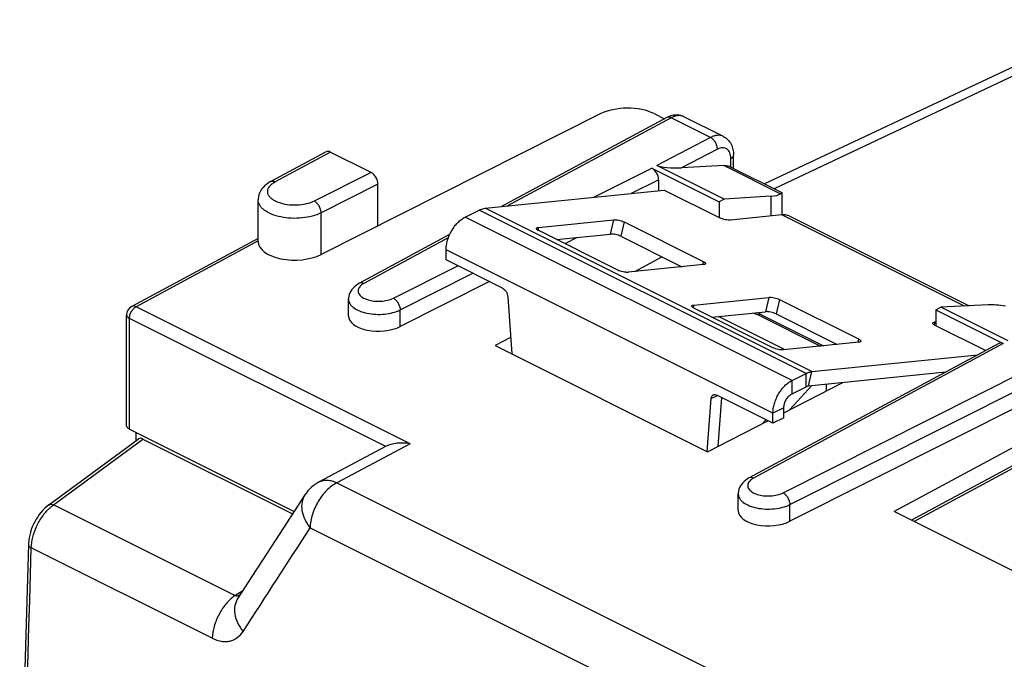
# Model space of a CAD drawing. Units: millimetres. Extents: x 118.3 to 177.4, y 71.4 to 135.1.
# Drawn here: x 118.3 to 143.8, y 118.4 to 135 of the extents above; entities that cross this region are included whole.
import ezdxf

# ---------------------------------------------------------------- set-up
doc = ezdxf.new("R2010")
doc.units = ezdxf.units.MM
doc.header["$LTSCALE"] = 16.335
doc.layers.get('0').update_dxf_attribs({"linetype": 'CONTINUOUS'})
for name, color, linetype in [('ASSI', 7, 'CONTINUOUS'), ('DRAFT', 7, 'CONTINUOUS'), ('RACCORDO', 7, 'CONTINUOUS')]:
    doc.layers.add(name, color=color, linetype=linetype)

msp = doc.modelspace()

# ---------------------------------------------------------------- linework, layer by layer
at = {"color": 7, "linetype": 'CONTINUOUS'}
for p, q in [((130.342, 130.122), (134.988, 130.596)), ((129.826, 129.893), (130.189, 130.075)), ((138.254, 129.916), (142.912, 127.586)), ((129.331, 128.78), (129.331, 129.039)), ((138.827, 125.879), (143.134, 126.318)), ((138.311, 125.65), (138.674, 125.832)), ((138.74, 125.506), (142.301, 125.869)), ((138.311, 125.304), (138.674, 125.486)), ((137.816, 124.537), (137.816, 124.797)), ((138.099, 124.678), (138.099, 124.938)), ((138.099, 124.678), (137.816, 124.537))]:
    msp.add_line(p, q, dxfattribs=at)
at = {"color": 250, "linetype": 'CONTINUOUS'}
for p, q in [((138.827, 125.879), (130.342, 130.122)), ((138.311, 125.65), (129.826, 129.893)), ((138.674, 125.832), (130.189, 130.075)), ((142.788, 127.58), (138.048, 129.95)), ((137.816, 124.797), (129.331, 129.039)), ((138.674, 125.486), (138.674, 125.832)), ((138.74, 125.506), (138.827, 125.879)), ((138.311, 125.304), (138.311, 125.65)), ((138.099, 124.938), (137.816, 124.797))]:
    msp.add_line(p, q, dxfattribs=at)
at = {"color": 7, "linetype": 'CONTINUOUS'}
for points, knots in [([(130.189, 130.075), (130.202, 130.081), (130.251, 130.103), (130.303, 130.118), (130.342, 130.122)], [0, 0, 0, 0, 0.265629, 1, 1, 1, 1]), ([(129.331, 129.039), (129.331, 129.08), (129.338, 129.165), (129.366, 129.292), (129.412, 129.419), (129.473, 129.541), (129.547, 129.654), (129.632, 129.752), (129.725, 129.834), (129.792, 129.876), (129.826, 129.893)], [0, 0, 0, 0, 0.11974, 0.246832, 0.378458, 0.511666, 0.64324, 0.770101, 0.88971, 1, 1, 1, 1]), ([(138.134, 129.95), (138.127, 129.951), (138.098, 129.953), (138.07, 129.952), (138.048, 129.95)], [0, 0, 0, 0, 0.244736, 1, 1, 1, 1]), ([(138.254, 129.916), (138.235, 129.925), (138.196, 129.94), (138.155, 129.948), (138.134, 129.95)], [0, 0, 0, 0, 0.49513, 1, 1, 1, 1]), ([(138.674, 125.832), (138.687, 125.839), (138.736, 125.861), (138.788, 125.875), (138.827, 125.879)], [0, 0, 0, 0, 0.265629, 1, 1, 1, 1]), ([(137.816, 124.797), (137.816, 124.838), (137.823, 124.923), (137.851, 125.05), (137.897, 125.177), (137.958, 125.299), (138.033, 125.411), (138.118, 125.51), (138.21, 125.591), (138.277, 125.633), (138.311, 125.65)], [0, 0, 0, 0, 0.11974, 0.246832, 0.378458, 0.511666, 0.64324, 0.770101, 0.88971, 1, 1, 1, 1]), ([(138.674, 125.486), (138.68, 125.488), (138.701, 125.498), (138.723, 125.504), (138.74, 125.506)], [0, 0, 0, 0, 0.265629, 1, 1, 1, 1]), ([(138.099, 124.938), (138.099, 124.974), (138.111, 125.05), (138.157, 125.154), (138.223, 125.244), (138.281, 125.289), (138.311, 125.304)], [0, 0, 0, 0, 0.246823, 0.511783, 0.770296, 1, 1, 1, 1])]:
    msp.add_open_spline(points, degree=3, knots=knots, dxfattribs=at)
at = {"layer": 'ASSI', "color": 7, "linetype": 'CONTINUOUS'}
for p, q in [((146.645, 135.021), (137.598, 130.754)), ((137.758, 130.433), (136.552, 130.361)), ((138.044, 130.531), (138.044, 129.95)), ((138.044, 130.531), (138.044, 130.531)), ((143.402, 127.61), (142.175, 127.55)), ((138.129, 126.446), (136.401, 127.311)), ((137.517, 127.357), (139.132, 126.549)), ((139.195, 125.552), (139.195, 125.374)), ((144.631, 123.75), (141.416, 122.016))]:
    msp.add_line(p, q, dxfattribs=at)
at = {"layer": 'ASSI', "color": 250, "linetype": 'CONTINUOUS'}
for p, q in [((147.084, 134.988), (137.844, 130.631)), ((136.548, 131.233), (138.012, 130.5)), ((137.758, 130.433), (137.758, 129.921)), ((137.43, 127.352), (139.053, 126.541)), ((138.256, 124.892), (138.825, 125.515)), ((137.538, 124.525), (137.633, 124.628)), ((144.746, 123.744), (141.481, 121.983))]:
    msp.add_line(p, q, dxfattribs=at)
at = {"layer": 'ASSI', "color": 7, "linetype": 'CONTINUOUS'}
msp.add_lwpolyline([(137.517, 127.356), (137.446, 127.389), (137.386, 127.411)], dxfattribs=at)
for centre, start_param, end_param in [((137.044, 130.786), -0.713322, -0.191112), ((144.103, 127.256), 1.888205, 2.410414)]:
    msp.add_ellipse(centre, major_axis=(0.998, -0.24), ratio=0.263021, start_param=start_param, end_param=end_param, dxfattribs=at)
msp.add_open_spline([(138.012, 130.5), (138.017, 130.504), (138.025, 130.511), (138.036, 130.52), (138.041, 130.526), (138.044, 130.529), (138.044, 130.531)], degree=3, knots=[0, 0, 0, 0, 0.425997, 0.729421, 0.917541, 1, 1, 1, 1], dxfattribs=at)
at = {"layer": 'ASSI', "color": 250, "linetype": 'CONTINUOUS'}
for points, knots in [([(137.306, 127.403), (137.317, 127.399), (137.359, 127.384), (137.4, 127.367), (137.43, 127.352)], [0, 0, 0, 0, 0.259855, 1, 1, 1, 1]), ([(137.517, 127.357), (137.504, 127.363), (137.473, 127.368), (137.444, 127.359), (137.43, 127.352)], [0, 0, 0, 0, 0.465078, 1, 1, 1, 1])]:
    msp.add_open_spline(points, degree=3, knots=knots, dxfattribs=at)
at = {"layer": 'DRAFT', "color": 7, "linetype": 'CONTINUOUS'}
for p, q in [((136.552, 130.361), (136.42, 130.291)), ((136.42, 130.291), (136.42, 129.879)), ((134.94, 128.856), (134.219, 128.474)), ((142.04, 127.481), (142.175, 127.55)), ((142.04, 127.481), (142.04, 127.069)), ((131.005, 126.769), (130.603, 126.555)), ((130.603, 126.555), (136.119, 123.798)), ((138.099, 124.812), (139.63, 125.597)), ((136.119, 123.798), (137.687, 124.601)), ((145.134, 120.157), (140.963, 122.242))]:
    msp.add_line(p, q, dxfattribs=at)
at = {"layer": 'RACCORDO', "color": 7, "linetype": 'CONTINUOUS'}
for p, q in [((146.645, 135.021), (137.598, 130.754)), ((133.331, 132.571), (126.086, 128.921)), ((135.058, 132.477), (130.773, 130.166)), ((134.733, 132.58), (135, 132.446)), ((136.53, 131.987), (135.505, 132.5)), ((124.777, 130.815), (126.211, 131.588)), ((127.386, 131.052), (126.325, 131.582)), ((136.793, 131.157), (136.793, 131.504)), ((134.669, 131.166), (136.42, 130.291)), ((136.552, 130.361), (134.803, 131.236)), ((136.548, 131.233), (135.443, 131.173)), ((136.702, 131.202), (138.044, 130.531)), ((127.563, 129.665), (127.563, 130.747)), ((134.846, 130.862), (134.846, 130.581)), ((134.988, 130.596), (136.437, 129.871)), ((124.452, 129.257), (124.452, 130.343)), ((138.048, 129.95), (136.713, 129.814)), ((131.728, 129.624), (133.678, 129.823)), ((133.954, 129.767), (136.005, 128.741)), ((124.452, 129.34), (121.17, 127.569)), ((129.423, 129.437), (127.082, 128.174)), ((133.785, 128.515), (131.735, 129.54)), ((132.198, 129.308), (133.591, 129.45)), ((132.73, 129.363), (132.411, 129.202)), ((133.867, 129.393), (135.454, 128.6)), ((130.792, 128.049), (129.331, 128.78)), ((136.012, 128.657), (134.061, 128.458)), ((130.456, 128.217), (128.139, 127.049)), ((130.933, 127.82), (131.035, 126.34)), ((135.758, 127.609), (137.709, 127.808)), ((126.799, 127.325), (126.799, 127.761)), ((137.985, 127.751), (140.035, 126.726)), ((143.924, 126.675), (142.175, 127.55)), ((121.038, 124.471), (121.038, 127.349)), ((137.816, 126.499), (135.765, 127.525)), ((136.229, 127.293), (137.621, 127.435)), ((138.129, 126.446), (136.401, 127.311)), ((137.517, 127.357), (139.132, 126.549)), ((137.897, 127.378), (139.484, 126.585)), ((142.04, 127.481), (143.791, 126.606)), ((142.04, 127.165), (142.016, 127.162)), ((143.33, 126.424), (142.023, 127.078)), ((143.677, 126.611), (137.198, 123.116)), ((140.042, 126.642), (138.092, 126.442)), ((146.866, 126.329), (138.255, 121.991)), ((139.195, 125.552), (139.195, 125.374)), ((147.228, 125.623), (140.963, 122.242)), ((137.816, 124.537), (136.355, 125.268)), ((136.112, 123.801), (136.214, 125.18)), ((136.394, 123.939), (136.488, 125.201)), ((121.112, 124.383), (125.386, 122.246)), ((121.285, 124.088), (121.285, 124.296)), ((119.021, 122.418), (121.337, 124.127)), ((121.462, 124.128), (125.347, 122.186)), ((127.774, 123.939), (126.035, 123.015)), ((144.631, 123.75), (141.416, 122.016)), ((136.915, 122.267), (136.915, 122.703)), ((125.092, 121.794), (124.692, 121.176)), ((124.692, 121.176), (124.292, 120.56)), ((124.292, 120.56), (123.925, 119.991))]:
    msp.add_line(p, q, dxfattribs=at)
at = {"layer": 'RACCORDO', "color": 250, "linetype": 'CONTINUOUS'}
for p, q in [((147.084, 134.988), (137.844, 130.631)), ((135.174, 132.472), (130.927, 130.181)), ((136.195, 131.962), (135.174, 132.472)), ((136.195, 131.962), (134.803, 131.236)), ((136.375, 131.658), (135.443, 131.173)), ((124.899, 130.813), (126.325, 131.582)), ((136.72, 131.192), (136.72, 131.415)), ((133.168, 130.41), (134.669, 131.166)), ((127.386, 131.052), (125.909, 130.308)), ((127.563, 130.747), (126.086, 130.003)), ((134.148, 130.51), (134.846, 130.862)), ((126.086, 128.921), (126.086, 130.003)), ((131.728, 129.624), (131.711, 129.553)), ((133.678, 129.823), (133.591, 129.45)), ((133.954, 129.767), (133.867, 129.393)), ((129.388, 129.351), (127.197, 128.169)), ((124.452, 129.273), (121.285, 127.564)), ((127.962, 127.787), (129.633, 128.629)), ((136.005, 128.741), (135.984, 128.654)), ((128.139, 127.482), (130.025, 128.432)), ((137.709, 127.808), (137.621, 127.435)), ((128.401, 124.006), (121.285, 127.564)), ((135.758, 127.609), (135.742, 127.538)), ((137.985, 127.751), (137.897, 127.378)), ((128.139, 127.049), (128.139, 127.482)), ((137.43, 127.352), (139.053, 126.541)), ((121.112, 124.383), (121.112, 127.261)), ((127.765, 123.934), (121.112, 127.261)), ((142.016, 127.162), (142, 127.091)), ((138.078, 122.729), (146.338, 126.89)), ((143.791, 126.606), (137.314, 123.111)), ((138.255, 122.424), (146.514, 126.585)), ((140.035, 126.726), (140.015, 126.639)), ((138.256, 124.892), (138.825, 125.515)), ((136.214, 125.18), (136.372, 125.259)), ((137.538, 124.525), (137.633, 124.628)), ((119.139, 122.415), (121.462, 124.128)), ((128.401, 124.006), (126.493, 122.991)), ((144.746, 123.744), (141.481, 121.983)), ((126.035, 123.015), (126.036, 123.015)), ((126.493, 122.991), (146.904, 112.786)), ((123.846, 120.061), (119.139, 122.415)), ((138.255, 121.991), (138.255, 122.424)), ((125.799, 121.822), (146.21, 111.617)), ((123.262, 118.951), (118.562, 121.3)), ((123.846, 120.061), (124.054, 120.191))]:
    msp.add_line(p, q, dxfattribs=at)
at = {"layer": 'RACCORDO', "color": 7, "linetype": 'CONTINUOUS'}
for points in [[(135.506, 132.499), (135.468, 132.516), (135.426, 132.53), (135.381, 132.539), (135.334, 132.544), (135.287, 132.544), (135.239, 132.539), (135.19, 132.53), (135.141, 132.515), (135.093, 132.495), (135.058, 132.477)], [(124.777, 130.815), (124.719, 130.78), (124.667, 130.742), (124.62, 130.702), (124.579, 130.659), (124.543, 130.615), (124.513, 130.567), (124.488, 130.518), (124.47, 130.468), (124.458, 130.417), (124.453, 130.365), (124.452, 130.343)], [(127.082, 128.174), (127.039, 128.149), (126.993, 128.118), (126.952, 128.084), (126.915, 128.047), (126.883, 128.008), (126.856, 127.967), (126.834, 127.924), (126.817, 127.88), (126.806, 127.836), (126.8, 127.791), (126.799, 127.761)], [(137.455, 127.385), (137.432, 127.394), (137.408, 127.404), (137.387, 127.411)], [(137.517, 127.357), (137.501, 127.364), (137.478, 127.375), (137.455, 127.385)], [(137.198, 123.116), (137.156, 123.091), (137.11, 123.06), (137.068, 123.026), (137.032, 122.989), (137, 122.95), (136.972, 122.909), (136.95, 122.866), (136.934, 122.822), (136.922, 122.777), (136.916, 122.732), (136.915, 122.703)], [(125.667, 122.678), (125.494, 122.412), (125.092, 121.794)], [(119.021, 122.418), (118.967, 122.375), (118.915, 122.329), (118.865, 122.278), (118.818, 122.224), (118.772, 122.167), (118.73, 122.107), (118.69, 122.044), (118.654, 121.979), (118.62, 121.912), (118.59, 121.843), (118.564, 121.774), (118.541, 121.703), (118.522, 121.632), (118.508, 121.561), (118.497, 121.49), (118.491, 121.42), (118.489, 121.388)], [(118.489, 121.388), (118.4, 118.165), (118.331, 114.889), (118.285, 111.624), (118.262, 108.37), (118.262, 105.128), (118.285, 101.898), (118.331, 98.68), (118.4, 95.475), (118.489, 92.351)]]:
    msp.add_lwpolyline(points, dxfattribs=at)
at = {"layer": 'RACCORDO', "color": 250, "linetype": 'CONTINUOUS'}
for centre, radius, start, end in [((135.386, 132.261), 0.267, 63.4311, 66.9564), ((137.483, 127.289), 0.075, 63.4347, 66.8249), ((726.516, -268.501), 716.39, 146.985735, 147.242061)]:
    msp.add_arc(centre, radius, start, end, dxfattribs=at)
at = {"layer": 'RACCORDO', "color": 7, "linetype": 'CONTINUOUS'}
for centre, radius, start, end in [((121.288, 127.349), 0.25, 118.3479, 180.0161), ((126.505, 122.132), 1, 117.9958, 146.9162)]:
    msp.add_arc(centre, radius, start, end, dxfattribs=at)
for centre, major_axis, ratio, start_param, end_param in [((134.026, 132.211), (1, 0.014), 0.51061, 0.778015, 2.331358), ((126.325, 131.366), (-0.112, 0.224), 0.61219, -0.684634, 0.019016), ((134.669, 130.95), (-0.112, 0.224), 0.612555, -2.255296, -0.684804), ((135.266, 131.261), (0.496, -0.008), 0.184477, -2.774168, -1.203372), ((127.386, 130.835), (-0.112, 0.224), 0.612555, -2.255296, -0.684804), ((125.416, 129.268), (0.964, 0.014), 0.51061, 3.13421, 5.472951), ((127.589, 127.333), (0.791, 0.011), 0.51061, 3.13421, 5.472951), ((143.791, 126.389), (-0.112, 0.224), 0.61219, -0.684634, 0.019016), ((121.462, 123.908), (-0.11, 0.228), 0.608575, -0.667734, 0.113781), ((137.706, 122.275), (0.791, 0.011), 0.51061, 3.13421, 5.472951)]:
    msp.add_ellipse(centre, major_axis=major_axis, ratio=ratio, start_param=start_param, end_param=end_param, dxfattribs=at)
at = {"layer": 'RACCORDO', "color": 250, "linetype": 'CONTINUOUS'}
for points, knots in [([(135.174, 132.472), (135.154, 132.482), (135.115, 132.494), (135.074, 132.486), (135.058, 132.477)], [0, 0, 0, 0, 0.537325, 1, 1, 1, 1]), ([(135.49, 132.506), (135.467, 132.516), (135.418, 132.53), (135.338, 132.53), (135.255, 132.511), (135.201, 132.487), (135.174, 132.472)], [0, 0, 0, 0, 0.225742, 0.463291, 0.720145, 1, 1, 1, 1]), ([(136.53, 131.987), (136.507, 131.999), (136.455, 132.016), (136.37, 132.019), (136.281, 132.001), (136.224, 131.977), (136.195, 131.962)], [0, 0, 0, 0, 0.226294, 0.463444, 0.719971, 1, 1, 1, 1]), ([(136.375, 131.658), (136.374, 131.688), (136.363, 131.751), (136.324, 131.838), (136.268, 131.912), (136.22, 131.949), (136.195, 131.962)], [0, 0, 0, 0, 0.245824, 0.510793, 0.769862, 1, 1, 1, 1]), ([(136.72, 131.415), (136.72, 131.442), (136.716, 131.492), (136.697, 131.562), (136.665, 131.62), (136.621, 131.664), (136.566, 131.69), (136.504, 131.698), (136.439, 131.687), (136.396, 131.67), (136.375, 131.658)], [0, 0, 0, 0, 0.148423, 0.283301, 0.405383, 0.518278, 0.627922, 0.741278, 0.864244, 1, 1, 1, 1]), ([(136.72, 131.415), (136.731, 131.421), (136.75, 131.433), (136.774, 131.454), (136.789, 131.478), (136.793, 131.496), (136.793, 131.504)], [0, 0, 0, 0, 0.30188, 0.565479, 0.793524, 1, 1, 1, 1]), ([(125.909, 130.308), (125.844, 130.275), (125.694, 130.225), (125.456, 130.194), (125.213, 130.205), (125.022, 130.25), (124.891, 130.308), (124.813, 130.357), (124.753, 130.414), (124.713, 130.476), (124.696, 130.542), (124.702, 130.61), (124.733, 130.675), (124.765, 130.712), (124.783, 130.73)], [0, 0, 0, 0, 0.140482, 0.297008, 0.455865, 0.602725, 0.668026, 0.72659, 0.778286, 0.823973, 0.865756, 0.906869, 0.95076, 1, 1, 1, 1]), ([(124.783, 130.73), (124.791, 130.738), (124.827, 130.77), (124.867, 130.796), (124.899, 130.813)], [0, 0, 0, 0, 0.232744, 1, 1, 1, 1]), ([(124.784, 130.818), (124.8, 130.827), (124.841, 130.835), (124.88, 130.822), (124.899, 130.813)], [0, 0, 0, 0, 0.462669, 1, 1, 1, 1]), ([(126.086, 130.003), (126.014, 129.967), (125.851, 129.909), (125.59, 129.863), (125.314, 129.855), (125.046, 129.888), (124.808, 129.956), (124.642, 130.045), (124.543, 130.131), (124.492, 130.198), (124.459, 130.269), (124.452, 130.318), (124.452, 130.342)], [0, 0, 0, 0, 0.130964, 0.276255, 0.427378, 0.57488, 0.709839, 0.825556, 0.875438, 0.920315, 0.961246, 1, 1, 1, 1]), ([(126.086, 130.003), (126.086, 130.033), (126.075, 130.096), (126.037, 130.182), (125.982, 130.257), (125.934, 130.295), (125.909, 130.308)], [0, 0, 0, 0, 0.246506, 0.512077, 0.771055, 1, 1, 1, 1]), ([(127.081, 128.074), (127.071, 128.06), (127.054, 128.031), (127.043, 127.983), (127.049, 127.935), (127.071, 127.888), (127.107, 127.845), (127.177, 127.791), (127.295, 127.74), (127.458, 127.707), (127.635, 127.702), (127.807, 127.726), (127.914, 127.763), (127.962, 127.787)], [0, 0, 0, 0, 0.044914, 0.086264, 0.126986, 0.17022, 0.218376, 0.272755, 0.400436, 0.548737, 0.7067, 0.861221, 1, 1, 1, 1]), ([(127.197, 128.169), (127.185, 128.162), (127.142, 128.137), (127.103, 128.103), (127.081, 128.074)], [0, 0, 0, 0, 0.277179, 1, 1, 1, 1]), ([(127.197, 128.169), (127.178, 128.178), (127.139, 128.191), (127.098, 128.183), (127.082, 128.174)], [0, 0, 0, 0, 0.537334, 1, 1, 1, 1]), ([(121.112, 127.261), (121.112, 127.291), (121.122, 127.353), (121.159, 127.439), (121.213, 127.513), (121.261, 127.551), (121.285, 127.564)], [0, 0, 0, 0, 0.246255, 0.510671, 0.769269, 1, 1, 1, 1]), ([(121.285, 127.564), (121.266, 127.573), (121.227, 127.586), (121.186, 127.578), (121.17, 127.569)], [0, 0, 0, 0, 0.537543, 1, 1, 1, 1]), ([(126.799, 127.761), (126.799, 127.741), (126.805, 127.7), (126.831, 127.642), (126.874, 127.587), (126.954, 127.517), (127.091, 127.444), (127.286, 127.388), (127.505, 127.361), (127.731, 127.367), (127.946, 127.405), (128.079, 127.452), (128.139, 127.482)], [0, 0, 0, 0, 0.038722, 0.079628, 0.124489, 0.174363, 0.290068, 0.425034, 0.572576, 0.723744, 0.869053, 1, 1, 1, 1]), ([(127.962, 127.787), (127.987, 127.774), (128.034, 127.736), (128.089, 127.661), (128.127, 127.574), (128.138, 127.512), (128.139, 127.482)], [0, 0, 0, 0, 0.228945, 0.487923, 0.753494, 1, 1, 1, 1]), ([(121.038, 127.349), (121.038, 127.341), (121.042, 127.323), (121.057, 127.299), (121.081, 127.278), (121.101, 127.266), (121.112, 127.261)], [0, 0, 0, 0, 0.206544, 0.434473, 0.697727, 1, 1, 1, 1]), ([(137.306, 127.403), (137.317, 127.399), (137.359, 127.384), (137.4, 127.367), (137.43, 127.352)], [0, 0, 0, 0, 0.259855, 1, 1, 1, 1]), ([(137.513, 127.358), (137.507, 127.361), (137.494, 127.365), (137.473, 127.365), (137.451, 127.361), (137.437, 127.356), (137.43, 127.352)], [0, 0, 0, 0, 0.227898, 0.466587, 0.722665, 1, 1, 1, 1]), ([(126.493, 122.991), (126.397, 122.941), (126.214, 122.797), (126, 122.512), (125.85, 122.179), (125.803, 121.939), (125.799, 121.822)], [0, 0, 0, 0, 0.229665, 0.486827, 0.751141, 1, 1, 1, 1]), ([(126.036, 123.015), (126.067, 123.031), (126.137, 123.056), (126.252, 123.064), (126.373, 123.042), (126.453, 123.011), (126.493, 122.991)], [0, 0, 0, 0, 0.226036, 0.463064, 0.719708, 1, 1, 1, 1]), ([(137.197, 123.016), (137.187, 123.002), (137.17, 122.973), (137.159, 122.925), (137.165, 122.877), (137.187, 122.83), (137.223, 122.787), (137.293, 122.733), (137.411, 122.682), (137.574, 122.649), (137.752, 122.644), (137.923, 122.668), (138.031, 122.705), (138.078, 122.729)], [0, 0, 0, 0, 0.044914, 0.086264, 0.126986, 0.17022, 0.218376, 0.272755, 0.400436, 0.548737, 0.7067, 0.861221, 1, 1, 1, 1]), ([(137.314, 123.111), (137.301, 123.104), (137.258, 123.079), (137.219, 123.045), (137.197, 123.016)], [0, 0, 0, 0, 0.277179, 1, 1, 1, 1]), ([(137.314, 123.111), (137.294, 123.12), (137.255, 123.133), (137.214, 123.125), (137.198, 123.116)], [0, 0, 0, 0, 0.537334, 1, 1, 1, 1]), ([(136.915, 122.703), (136.915, 122.683), (136.921, 122.642), (136.947, 122.584), (136.99, 122.529), (137.07, 122.458), (137.207, 122.386), (137.402, 122.33), (137.621, 122.303), (137.848, 122.309), (138.062, 122.347), (138.195, 122.394), (138.255, 122.424)], [0, 0, 0, 0, 0.038722, 0.079628, 0.124489, 0.174363, 0.290068, 0.425034, 0.572576, 0.723744, 0.869053, 1, 1, 1, 1]), ([(138.078, 122.729), (138.103, 122.716), (138.15, 122.678), (138.205, 122.603), (138.243, 122.516), (138.254, 122.454), (138.255, 122.424)], [0, 0, 0, 0, 0.228945, 0.487923, 0.753494, 1, 1, 1, 1]), ([(119.021, 122.418), (119.028, 122.423), (119.045, 122.431), (119.074, 122.434), (119.106, 122.428), (119.128, 122.42), (119.139, 122.415)], [0, 0, 0, 0, 0.210882, 0.440957, 0.703058, 1, 1, 1, 1]), ([(125.667, 122.678), (125.63, 122.621), (125.578, 122.486), (125.579, 122.262), (125.653, 122.032), (125.746, 121.891), (125.799, 121.822)], [0, 0, 0, 0, 0.220788, 0.456654, 0.716516, 1, 1, 1, 1]), ([(118.562, 121.3), (118.565, 121.393), (118.595, 121.585), (118.693, 121.861), (118.84, 122.116), (118.967, 122.266), (119.037, 122.33)], [0, 0, 0, 0, 0.240366, 0.49662, 0.754662, 1, 1, 1, 1]), ([(119.037, 122.33), (119.045, 122.338), (119.078, 122.368), (119.112, 122.395), (119.139, 122.415)], [0, 0, 0, 0, 0.255776, 1, 1, 1, 1]), ([(118.56, 92.353), (118.483, 94.735), (118.254, 104.382), (118.336, 114.037), (118.562, 121.3)], [0, 0, 0, 0, 0.246936, 1, 1, 1, 1]), ([(118.489, 121.388), (118.489, 121.38), (118.492, 121.363), (118.508, 121.339), (118.532, 121.318), (118.551, 121.306), (118.562, 121.3)], [0, 0, 0, 0, 0.201184, 0.426937, 0.692409, 1, 1, 1, 1]), ([(123.846, 120.061), (123.762, 120.001), (123.606, 119.851), (123.426, 119.578), (123.302, 119.272), (123.265, 119.055), (123.262, 118.951)], [0, 0, 0, 0, 0.238622, 0.496598, 0.756389, 1, 1, 1, 1]), ([(123.925, 119.991), (123.888, 119.933), (123.835, 119.798), (123.837, 119.572), (123.913, 119.341), (124.004, 119.199), (124.059, 119.131)], [0, 0, 0, 0, 0.221279, 0.457565, 0.717121, 1, 1, 1, 1]), ([(123.846, 120.061), (123.857, 120.059), (123.902, 120.054), (123.948, 120.064), (123.98, 120.076)], [0, 0, 0, 0, 0.246858, 1, 1, 1, 1]), ([(123.262, 118.951), (123.336, 118.914), (123.452, 118.873), (123.608, 118.863), (123.717, 118.876), (123.819, 118.911), (123.944, 118.985), (124.019, 119.069), (124.059, 119.131)], [0, 0, 0, 0, 0.274099, 0.399673, 0.51982, 0.637179, 0.754679, 1, 1, 1, 1])]:
    msp.add_open_spline(points, degree=3, knots=knots, dxfattribs=at)
at = {"layer": 'RACCORDO', "color": 7, "linetype": 'CONTINUOUS'}
for points, knots in [([(136.53, 131.987), (136.573, 131.966), (136.651, 131.908), (136.735, 131.79), (136.784, 131.651), (136.793, 131.553), (136.793, 131.504)], [0, 0, 0, 0, 0.246379, 0.493152, 0.742996, 1, 1, 1, 1]), ([(136.548, 131.233), (136.575, 131.234), (136.628, 131.231), (136.679, 131.214), (136.702, 131.202)], [0, 0, 0, 0, 0.510722, 1, 1, 1, 1]), ([(136.713, 129.814), (136.703, 129.813), (136.683, 129.812), (136.637, 129.814), (136.575, 129.824), (136.504, 129.843), (136.458, 129.861), (136.437, 129.871)], [0, 0, 0, 0, 0.101908, 0.219015, 0.482978, 0.755956, 1, 1, 1, 1]), ([(131.735, 129.54), (131.725, 129.545), (131.712, 129.552), (131.697, 129.563), (131.683, 129.575), (131.672, 129.589), (131.675, 129.599)], [0, 0, 0, 0, 0.361349, 0.514794, 0.648817, 1, 1, 1, 1]), ([(131.675, 129.599), (131.675, 129.603), (131.68, 129.61), (131.692, 129.617), (131.708, 129.622), (131.721, 129.624), (131.728, 129.624)], [0, 0, 0, 0, 0.166867, 0.378281, 0.654755, 1, 1, 1, 1]), ([(133.678, 129.823), (133.688, 129.824), (133.709, 129.825), (133.754, 129.823), (133.816, 129.814), (133.887, 129.795), (133.933, 129.777), (133.954, 129.767)], [0, 0, 0, 0, 0.101908, 0.219015, 0.482978, 0.755956, 1, 1, 1, 1]), ([(133.867, 129.393), (133.846, 129.404), (133.8, 129.422), (133.728, 129.44), (133.667, 129.45), (133.621, 129.452), (133.6, 129.451), (133.591, 129.45)], [0, 0, 0, 0, 0.244044, 0.517022, 0.780985, 0.898092, 1, 1, 1, 1]), ([(136.005, 128.741), (136.014, 128.736), (136.027, 128.729), (136.043, 128.718), (136.057, 128.706), (136.067, 128.692), (136.065, 128.682)], [0, 0, 0, 0, 0.361349, 0.514794, 0.648817, 1, 1, 1, 1]), ([(136.065, 128.682), (136.064, 128.679), (136.06, 128.672), (136.048, 128.665), (136.031, 128.659), (136.019, 128.657), (136.012, 128.657)], [0, 0, 0, 0, 0.166867, 0.378281, 0.654755, 1, 1, 1, 1]), ([(134.061, 128.458), (134.052, 128.457), (134.031, 128.456), (133.985, 128.458), (133.924, 128.468), (133.852, 128.487), (133.806, 128.504), (133.785, 128.515)], [0, 0, 0, 0, 0.101908, 0.219015, 0.482978, 0.755956, 1, 1, 1, 1]), ([(130.792, 128.049), (130.811, 128.039), (130.847, 128.012), (130.89, 127.956), (130.921, 127.891), (130.931, 127.844), (130.933, 127.82)], [0, 0, 0, 0, 0.227906, 0.483975, 0.74873, 1, 1, 1, 1]), ([(137.709, 127.808), (137.718, 127.809), (137.739, 127.81), (137.785, 127.808), (137.846, 127.798), (137.918, 127.779), (137.964, 127.762), (137.985, 127.751)], [0, 0, 0, 0, 0.101908, 0.219015, 0.482978, 0.755956, 1, 1, 1, 1]), ([(135.765, 127.525), (135.756, 127.529), (135.743, 127.537), (135.727, 127.548), (135.713, 127.56), (135.703, 127.574), (135.705, 127.584)], [0, 0, 0, 0, 0.361349, 0.514794, 0.648817, 1, 1, 1, 1]), ([(135.705, 127.584), (135.706, 127.587), (135.71, 127.594), (135.722, 127.601), (135.739, 127.607), (135.751, 127.608), (135.758, 127.609)], [0, 0, 0, 0, 0.166867, 0.378281, 0.654755, 1, 1, 1, 1]), ([(137.897, 127.378), (137.876, 127.388), (137.831, 127.406), (137.759, 127.425), (137.697, 127.435), (137.652, 127.437), (137.631, 127.436), (137.621, 127.435)], [0, 0, 0, 0, 0.244044, 0.517022, 0.780985, 0.898092, 1, 1, 1, 1]), ([(142.023, 127.078), (142.014, 127.083), (142.001, 127.09), (141.985, 127.101), (141.971, 127.113), (141.961, 127.127), (141.963, 127.137)], [0, 0, 0, 0, 0.361349, 0.514794, 0.648817, 1, 1, 1, 1]), ([(141.963, 127.137), (141.964, 127.141), (141.968, 127.147), (141.98, 127.155), (141.996, 127.16), (142.009, 127.162), (142.016, 127.162)], [0, 0, 0, 0, 0.166867, 0.378281, 0.654755, 1, 1, 1, 1]), ([(140.035, 126.726), (140.045, 126.721), (140.058, 126.714), (140.073, 126.703), (140.087, 126.691), (140.098, 126.677), (140.095, 126.667)], [0, 0, 0, 0, 0.361349, 0.514794, 0.648817, 1, 1, 1, 1]), ([(140.095, 126.667), (140.095, 126.663), (140.09, 126.656), (140.078, 126.649), (140.062, 126.644), (140.049, 126.642), (140.042, 126.642)], [0, 0, 0, 0, 0.166867, 0.378281, 0.654755, 1, 1, 1, 1]), ([(138.092, 126.442), (138.082, 126.441), (138.061, 126.441), (138.016, 126.443), (137.954, 126.452), (137.883, 126.471), (137.837, 126.489), (137.816, 126.499)], [0, 0, 0, 0, 0.101908, 0.219015, 0.482978, 0.755956, 1, 1, 1, 1]), ([(136.214, 125.18), (136.214, 125.19), (136.218, 125.21), (136.228, 125.238), (136.244, 125.259), (136.258, 125.27), (136.265, 125.273)], [0, 0, 0, 0, 0.285475, 0.543614, 0.778601, 1, 1, 1, 1]), ([(136.265, 125.273), (136.271, 125.276), (136.285, 125.281), (136.316, 125.283), (136.34, 125.275), (136.355, 125.268)], [0, 0, 0, 0, 0.227718, 0.465908, 1, 1, 1, 1]), ([(121.112, 124.383), (121.101, 124.388), (121.081, 124.4), (121.057, 124.421), (121.042, 124.445), (121.038, 124.463), (121.038, 124.471)], [0, 0, 0, 0, 0.302301, 0.565546, 0.793458, 1, 1, 1, 1]), ([(128.401, 124.006), (128.287, 124.024), (128.117, 124.03), (127.907, 123.993), (127.814, 123.96), (127.774, 123.939)], [0, 0, 0, 0, 0.541138, 0.788126, 1, 1, 1, 1])]:
    msp.add_open_spline(points, degree=3, knots=knots, dxfattribs=at)

doc.saveas('drawing.dxf')
